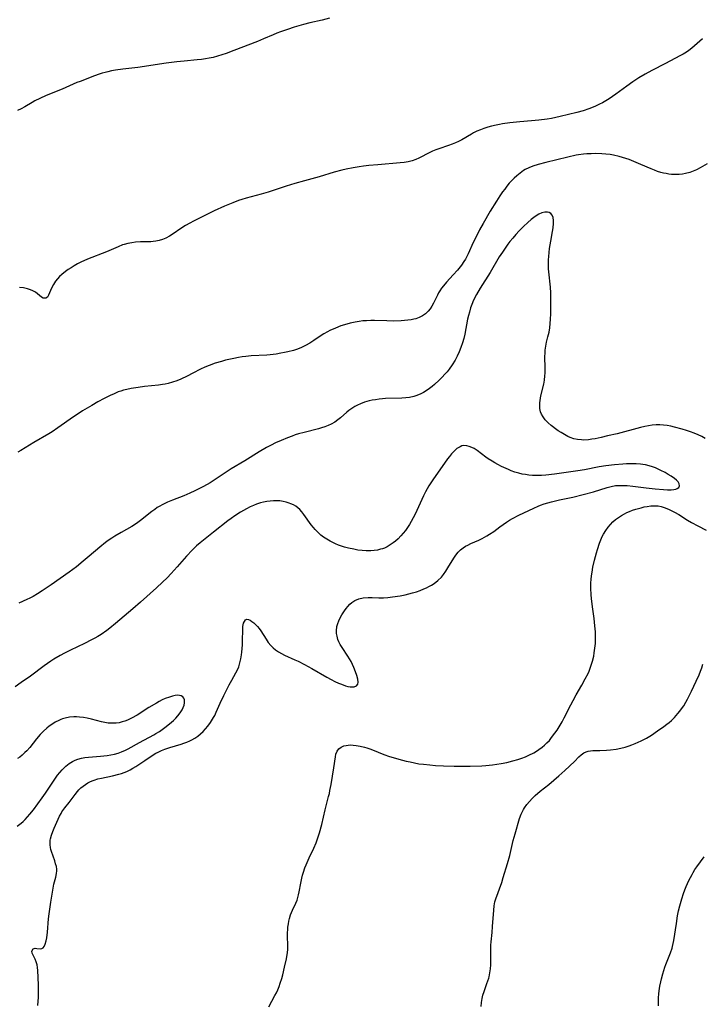
# Model space of a CAD drawing. Units: inches. Extents: x 2032959 to 2037945, y 247691 to 253158.
# Drawn here: x 2034550 to 2034684, y 248913 to 249106 of the extents above; entities that cross this region are included whole.
import ezdxf

# ---------------------------------------------------------------- set-up
doc = ezdxf.new("R2010")
doc.units = ezdxf.units.IN
doc.header["$MEASUREMENT"] = 0
doc.layers.add('c_19_T12S_R18E', color=170, linetype='Continuous')

msp = doc.modelspace()

# ---------------------------------------------------------------- linework, layer by layer
at = {"layer": 'c_19_T12S_R18E'}
for points in [[(2034610.82, 249105.92, 992), (2034609.4, 249105.57, 992), (2034606.96, 249105.01, 992), (2034605.76, 249104.7, 992), (2034603.88, 249104.15, 992), (2034602.58, 249103.73, 992), (2034601.23, 249103.26, 992), (2034600.51, 249102.98, 992), (2034599.81, 249102.7, 992), (2034597.93, 249101.87, 992), (2034596.72, 249101.35, 992), (2034592.09, 249099.58, 992), (2034590.59, 249099.02, 992), (2034589.75, 249098.73, 992), (2034588.9, 249098.47, 992), (2034588.06, 249098.25, 992), (2034587.32, 249098.1, 992), (2034586.57, 249097.97, 992), (2034585.81, 249097.87, 992), (2034584.95, 249097.77, 992), (2034582.43, 249097.55, 992), (2034581.01, 249097.4, 992), (2034578.9, 249097.14, 992), (2034573.38, 249096.31, 992), (2034570.42, 249095.95, 992), (2034569, 249095.75, 992), (2034568.24, 249095.62, 992), (2034567.49, 249095.47, 992), (2034566.97, 249095.33, 992), (2034566.38, 249095.16, 992), (2034565.8, 249094.97, 992), (2034564.92, 249094.65, 992), (2034562.1, 249093.58, 992), (2034561.47, 249093.33, 992), (2034558.57, 249092.08, 992), (2034555.47, 249090.81, 992), (2034554.22, 249090.25, 992), (2034553.2, 249089.74, 992), (2034552.7, 249089.47, 992), (2034551.28, 249088.62, 992), (2034550.54, 249088.21, 992), (2034549.85, 249087.88, 992)], [(2034683.71, 249101.9, 990), (2034681.61, 249100.06, 990), (2034681.03, 249099.61, 990), (2034680.55, 249099.28, 990), (2034679.93, 249098.91, 990), (2034679.3, 249098.57, 990), (2034676.49, 249097.09, 990), (2034673.79, 249095.71, 990), (2034672.49, 249094.99, 990), (2034671.26, 249094.24, 990), (2034670.09, 249093.46, 990), (2034668.92, 249092.62, 990), (2034666.77, 249091.04, 990), (2034665.46, 249090.15, 990), (2034664.81, 249089.75, 990), (2034664.14, 249089.37, 990), (2034663.6, 249089.09, 990), (2034662.64, 249088.64, 990), (2034661.49, 249088.18, 990), (2034660.36, 249087.8, 990), (2034659.14, 249087.47, 990), (2034655.91, 249086.71, 990), (2034654.19, 249086.34, 990), (2034653.37, 249086.21, 990), (2034651.72, 249085.99, 990), (2034650.26, 249085.86, 990), (2034648.03, 249085.69, 990), (2034646.03, 249085.47, 990), (2034644.63, 249085.27, 990), (2034644, 249085.16, 990), (2034643.38, 249085.03, 990), (2034642.48, 249084.82, 990), (2034641.76, 249084.61, 990), (2034640.98, 249084.36, 990), (2034640.29, 249084.1, 990), (2034639.61, 249083.81, 990), (2034638.97, 249083.49, 990), (2034638.54, 249083.26, 990), (2034636.64, 249082.14, 990), (2034636.05, 249081.82, 990), (2034635.41, 249081.53, 990), (2034634.75, 249081.27, 990), (2034634.08, 249081.03, 990), (2034632.19, 249080.41, 990), (2034631.56, 249080.18, 990), (2034630.93, 249079.93, 990), (2034630.42, 249079.7, 990), (2034628.24, 249078.59, 990), (2034627.68, 249078.33, 990), (2034626.95, 249078.06, 990), (2034626.2, 249077.87, 990), (2034625.42, 249077.73, 990), (2034624.63, 249077.63, 990), (2034620.25, 249077.28, 990), (2034618.47, 249077.1, 990), (2034617.47, 249076.97, 990), (2034616.63, 249076.86, 990), (2034615.45, 249076.67, 990), (2034614.08, 249076.41, 990), (2034613.22, 249076.22, 990), (2034611.71, 249075.82, 990), (2034608.77, 249074.94, 990), (2034605.92, 249074.14, 990), (2034604.01, 249073.58, 990), (2034602.35, 249073.07, 990), (2034598.8, 249071.93, 990), (2034597.46, 249071.52, 990), (2034594.54, 249070.77, 990), (2034593.68, 249070.51, 990), (2034593.04, 249070.29, 990), (2034591.91, 249069.86, 990), (2034590.3, 249069.19, 990), (2034588.3, 249068.26, 990), (2034584.22, 249066.25, 990), (2034583.52, 249065.88, 990), (2034582.69, 249065.41, 990), (2034581.98, 249064.95, 990), (2034580.1, 249063.67, 990), (2034579.57, 249063.32, 990), (2034578.84, 249062.93, 990), (2034578.2, 249062.66, 990), (2034577.53, 249062.46, 990), (2034576.85, 249062.32, 990), (2034576.36, 249062.26, 990), (2034575.93, 249062.23, 990), (2034573.9, 249062.21, 990), (2034572.92, 249062.15, 990), (2034572.17, 249062.04, 990), (2034571.42, 249061.89, 990), (2034570.69, 249061.69, 990), (2034570.37, 249061.59, 990), (2034569.51, 249061.25, 990), (2034567.23, 249060.27, 990), (2034563.55, 249058.79, 990), (2034562.25, 249058.22, 990), (2034561.56, 249057.88, 990), (2034560.92, 249057.52, 990), (2034560.3, 249057.13, 990), (2034559.77, 249056.77, 990), (2034559.25, 249056.4, 990), (2034558.51, 249055.8, 990), (2034558.06, 249055.4, 990), (2034557.66, 249054.97, 990), (2034557.3, 249054.52, 990), (2034556.87, 249053.86, 990), (2034556.5, 249053.12, 990), (2034555.93, 249051.76, 990), (2034555.7, 249051.4, 990), (2034555.36, 249051.16, 990), (2034554.87, 249051.2, 990), (2034554.54, 249051.4, 990), (2034553.77, 249052.05, 990), (2034553.34, 249052.34, 990), (2034552.86, 249052.62, 990), (2034552.38, 249052.83, 990), (2034551.8, 249053.02, 990), (2034551.05, 249053.19, 990), (2034550.25, 249053.27, 990)], [(2034684.62, 249077.45, 988), (2034683.25, 249076.68, 988), (2034682.5, 249076.29, 988), (2034681.86, 249076, 988), (2034681.2, 249075.76, 988), (2034680.41, 249075.55, 988), (2034679.77, 249075.43, 988), (2034679.11, 249075.36, 988), (2034678.41, 249075.35, 988), (2034677.64, 249075.39, 988), (2034677.11, 249075.45, 988), (2034676.58, 249075.54, 988), (2034676.05, 249075.66, 988), (2034675.53, 249075.79, 988), (2034674.92, 249075.98, 988), (2034674.31, 249076.2, 988), (2034673.66, 249076.47, 988), (2034671.66, 249077.34, 988), (2034670.26, 249077.93, 988), (2034669.35, 249078.28, 988), (2034668.09, 249078.7, 988), (2034667.43, 249078.88, 988), (2034666.34, 249079.13, 988), (2034665.66, 249079.25, 988), (2034664.84, 249079.35, 988), (2034664.02, 249079.42, 988), (2034662.79, 249079.46, 988), (2034661.93, 249079.44, 988), (2034661.07, 249079.39, 988), (2034660.43, 249079.33, 988), (2034659.5, 249079.2, 988), (2034658.99, 249079.12, 988), (2034657.37, 249078.78, 988), (2034653.09, 249077.74, 988), (2034651.6, 249077.34, 988), (2034650.57, 249077.01, 988), (2034649.78, 249076.7, 988), (2034649.03, 249076.32, 988), (2034648.72, 249076.14, 988), (2034648.04, 249075.66, 988), (2034647.39, 249075.13, 988), (2034646.87, 249074.63, 988), (2034646.37, 249074.11, 988), (2034645.95, 249073.65, 988), (2034645.48, 249073.07, 988), (2034645.06, 249072.53, 988), (2034644.65, 249071.98, 988), (2034644.12, 249071.2, 988), (2034643.45, 249070.17, 988), (2034642.24, 249068.17, 988), (2034640.84, 249065.79, 988), (2034640.14, 249064.52, 988), (2034639.52, 249063.33, 988), (2034638.91, 249062.07, 988), (2034637.9, 249059.86, 988), (2034637.64, 249059.34, 988), (2034637.36, 249058.84, 988), (2034637.07, 249058.35, 988), (2034636.6, 249057.65, 988), (2034636.09, 249056.98, 988), (2034635.84, 249056.67, 988), (2034635, 249055.73, 988), (2034633.68, 249054.33, 988), (2034633.06, 249053.61, 988), (2034632.7, 249053.13, 988), (2034632.36, 249052.63, 988), (2034632.12, 249052.22, 988), (2034631.9, 249051.8, 988), (2034631.12, 249050.2, 988), (2034630.79, 249049.62, 988), (2034630.47, 249049.12, 988), (2034630.1, 249048.65, 988), (2034629.6, 249048.16, 988), (2034628.96, 249047.72, 988), (2034628.33, 249047.41, 988), (2034627.66, 249047.17, 988), (2034627.27, 249047.06, 988), (2034626.78, 249046.96, 988), (2034626.15, 249046.87, 988), (2034625.5, 249046.8, 988), (2034624.84, 249046.76, 988), (2034623.35, 249046.72, 988), (2034621.99, 249046.74, 988), (2034619.59, 249046.82, 988), (2034618.86, 249046.82, 988), (2034618.03, 249046.79, 988), (2034617.3, 249046.73, 988), (2034616.58, 249046.64, 988), (2034615.86, 249046.53, 988), (2034614.83, 249046.31, 988), (2034614.18, 249046.13, 988), (2034613.03, 249045.77, 988), (2034611.97, 249045.36, 988), (2034610.9, 249044.87, 988), (2034610.4, 249044.62, 988), (2034609.71, 249044.22, 988), (2034609.2, 249043.89, 988), (2034607.73, 249042.89, 988), (2034606.95, 249042.39, 988), (2034606.14, 249041.93, 988), (2034605.35, 249041.55, 988), (2034604.56, 249041.24, 988), (2034603.76, 249040.97, 988), (2034602.68, 249040.68, 988), (2034602.01, 249040.54, 988), (2034601.32, 249040.41, 988), (2034600.39, 249040.27, 988), (2034599.23, 249040.14, 988), (2034598.54, 249040.08, 988), (2034595.49, 249039.9, 988), (2034594.45, 249039.81, 988), (2034593.75, 249039.72, 988), (2034593.05, 249039.6, 988), (2034592.15, 249039.43, 988), (2034591.44, 249039.27, 988), (2034590.5, 249039.04, 988), (2034589.72, 249038.83, 988), (2034588.48, 249038.46, 988), (2034587.32, 249038.06, 988), (2034586.45, 249037.72, 988), (2034585.63, 249037.32, 988), (2034584.13, 249036.5, 988), (2034583, 249035.93, 988), (2034581.78, 249035.37, 988), (2034580.97, 249035.04, 988), (2034580.15, 249034.75, 988), (2034579.27, 249034.51, 988), (2034578.71, 249034.4, 988), (2034578.15, 249034.31, 988), (2034577.42, 249034.21, 988), (2034574.66, 249033.91, 988), (2034573.43, 249033.76, 988), (2034572.07, 249033.55, 988), (2034571.23, 249033.37, 988), (2034570.56, 249033.2, 988), (2034570.04, 249033.04, 988), (2034569.53, 249032.85, 988), (2034568.73, 249032.52, 988), (2034567.93, 249032.16, 988), (2034566.8, 249031.61, 988), (2034565.55, 249030.95, 988), (2034564.35, 249030.24, 988), (2034562.54, 249029.14, 988), (2034561.49, 249028.47, 988), (2034560.77, 249027.98, 988), (2034557.75, 249025.82, 988), (2034556.62, 249025.06, 988), (2034556, 249024.69, 988), (2034553.04, 249022.98, 988), (2034550.52, 249021.41, 988), (2034549.91, 249021.1, 988)], [(2034684.23, 249023.77, 986), (2034683.54, 249024.14, 986), (2034682.83, 249024.48, 986), (2034682.04, 249024.81, 986), (2034681.36, 249025.07, 986), (2034680.58, 249025.33, 986), (2034679.7, 249025.6, 986), (2034678.22, 249025.99, 986), (2034677.49, 249026.16, 986), (2034676.79, 249026.29, 986), (2034676.09, 249026.39, 986), (2034675.39, 249026.44, 986), (2034674.63, 249026.42, 986), (2034673.89, 249026.35, 986), (2034673.16, 249026.23, 986), (2034672.42, 249026.08, 986), (2034671.61, 249025.89, 986), (2034667, 249024.7, 986), (2034665.16, 249024.25, 986), (2034663.88, 249023.96, 986), (2034662.72, 249023.72, 986), (2034662.08, 249023.61, 986), (2034661.43, 249023.52, 986), (2034660.43, 249023.46, 986), (2034660.05, 249023.47, 986), (2034659.3, 249023.55, 986), (2034658.57, 249023.72, 986), (2034657.83, 249023.97, 986), (2034657.39, 249024.16, 986), (2034656.71, 249024.51, 986), (2034656.05, 249024.9, 986), (2034655.51, 249025.26, 986), (2034654.98, 249025.63, 986), (2034654.4, 249026.08, 986), (2034654.16, 249026.29, 986), (2034653.54, 249026.85, 986), (2034652.98, 249027.44, 986), (2034652.58, 249027.97, 986), (2034652.25, 249028.54, 986), (2034652.07, 249029, 986), (2034651.98, 249029.3, 986), (2034651.93, 249029.63, 986), (2034651.89, 249030.19, 986), (2034651.91, 249030.76, 986), (2034652.04, 249031.62, 986), (2034652.13, 249032.08, 986), (2034652.67, 249034.4, 986), (2034652.81, 249035.17, 986), (2034652.9, 249036.02, 986), (2034652.93, 249036.51, 986), (2034652.96, 249037.53, 986), (2034652.92, 249039.78, 986), (2034652.93, 249040.42, 986), (2034652.97, 249041.05, 986), (2034653.08, 249041.81, 986), (2034653.24, 249042.58, 986), (2034653.5, 249043.66, 986), (2034653.71, 249044.57, 986), (2034653.85, 249045.4, 986), (2034653.95, 249046.23, 986), (2034654.03, 249047.07, 986), (2034654.07, 249048.16, 986), (2034654.08, 249048.99, 986), (2034654.07, 249050.58, 986), (2034654.04, 249052.25, 986), (2034653.97, 249053.32, 986), (2034653.66, 249056.35, 986), (2034653.62, 249056.93, 986), (2034653.6, 249058.08, 986), (2034653.62, 249058.7, 986), (2034653.66, 249059.32, 986), (2034653.83, 249060.88, 986), (2034654.06, 249062.36, 986), (2034654.4, 249064.25, 986), (2034654.51, 249064.97, 986), (2034654.58, 249065.76, 986), (2034654.58, 249066.4, 986), (2034654.5, 249066.98, 986), (2034654.32, 249067.44, 986), (2034654.07, 249067.75, 986), (2034653.76, 249067.93, 986), (2034653.4, 249068.02, 986), (2034652.88, 249068, 986), (2034652.32, 249067.87, 986), (2034651.72, 249067.62, 986), (2034651.22, 249067.32, 986), (2034650.72, 249066.97, 986), (2034650.22, 249066.57, 986), (2034649.57, 249065.99, 986), (2034648.72, 249065.19, 986), (2034647.89, 249064.33, 986), (2034647.25, 249063.63, 986), (2034646.64, 249062.94, 986), (2034646.06, 249062.24, 986), (2034645.66, 249061.74, 986), (2034645.11, 249060.99, 986), (2034644.59, 249060.21, 986), (2034643.99, 249059.25, 986), (2034642.18, 249056.21, 986), (2034640.25, 249053.12, 986), (2034639.56, 249051.92, 986), (2034638.98, 249050.78, 986), (2034638.63, 249049.97, 986), (2034638.38, 249049.29, 986), (2034638.14, 249048.48, 986), (2034637.96, 249047.79, 986), (2034637.8, 249047.09, 986), (2034637.23, 249044.16, 986), (2034637.04, 249043.32, 986), (2034636.79, 249042.43, 986), (2034636.5, 249041.55, 986), (2034636.18, 249040.72, 986), (2034635.79, 249039.88, 986), (2034635.36, 249039.07, 986), (2034634.81, 249038.18, 986), (2034634.18, 249037.31, 986), (2034633.79, 249036.81, 986), (2034633.38, 249036.33, 986), (2034632.82, 249035.72, 986), (2034632.24, 249035.13, 986), (2034631.32, 249034.29, 986), (2034630.85, 249033.9, 986), (2034630.37, 249033.53, 986), (2034629.69, 249033.07, 986), (2034629.17, 249032.76, 986), (2034628.64, 249032.49, 986), (2034627.85, 249032.16, 986), (2034627.26, 249031.97, 986), (2034626.45, 249031.8, 986), (2034625.7, 249031.71, 986), (2034624.95, 249031.66, 986), (2034621.78, 249031.55, 986), (2034621.16, 249031.51, 986), (2034620.49, 249031.44, 986), (2034619.82, 249031.35, 986), (2034619.16, 249031.23, 986), (2034618.55, 249031.09, 986), (2034617.63, 249030.83, 986), (2034616.85, 249030.54, 986), (2034616.3, 249030.29, 986), (2034615.78, 249030.01, 986), (2034615, 249029.52, 986), (2034614.58, 249029.21, 986), (2034614.17, 249028.89, 986), (2034612.93, 249027.81, 986), (2034612.44, 249027.4, 986), (2034611.84, 249026.97, 986), (2034611.15, 249026.56, 986), (2034610.53, 249026.27, 986), (2034609.88, 249026.03, 986), (2034609.25, 249025.83, 986), (2034608.69, 249025.68, 986), (2034605.84, 249024.96, 986), (2034604.76, 249024.66, 986), (2034604.12, 249024.46, 986), (2034603.5, 249024.24, 986), (2034602.59, 249023.9, 986), (2034601.35, 249023.38, 986), (2034600.27, 249022.89, 986), (2034599.39, 249022.47, 986), (2034598.53, 249022.01, 986), (2034597.08, 249021.18, 986), (2034594.24, 249019.37, 986), (2034591.58, 249017.82, 986), (2034591.01, 249017.47, 986), (2034588.28, 249015.62, 986), (2034587.48, 249015.12, 986), (2034586.18, 249014.37, 986), (2034585.3, 249013.91, 986), (2034584.53, 249013.53, 986), (2034583.55, 249013.09, 986), (2034582.34, 249012.58, 986), (2034580.12, 249011.71, 986), (2034579.18, 249011.32, 986), (2034578.11, 249010.8, 986), (2034577.63, 249010.54, 986), (2034577.16, 249010.25, 986), (2034576.65, 249009.91, 986), (2034576.08, 249009.48, 986), (2034573.91, 249007.75, 986), (2034573.1, 249007.14, 986), (2034572.2, 249006.56, 986), (2034570.1, 249005.38, 986), (2034568.86, 249004.64, 986), (2034568.26, 249004.25, 986), (2034567.57, 249003.79, 986), (2034567.04, 249003.41, 986), (2034565.93, 249002.54, 986), (2034563.84, 249000.73, 986), (2034562.69, 248999.76, 986), (2034561.35, 248998.7, 986), (2034559.93, 248997.64, 986), (2034558.18, 248996.39, 986), (2034556.43, 248995.16, 986), (2034554.68, 248993.97, 986), (2034553.77, 248993.39, 986), (2034552.89, 248992.88, 986), (2034552.23, 248992.54, 986), (2034551.7, 248992.29, 986), (2034550.13, 248991.59, 986)], [(2034553.83, 248912.91, 984), (2034553.93, 248914.55, 984), (2034553.96, 248915.87, 984), (2034553.93, 248916.96, 984), (2034553.8, 248919.77, 984), (2034553.75, 248920.34, 984), (2034553.67, 248920.87, 984), (2034553.51, 248921.45, 984), (2034553.32, 248921.96, 984), (2034552.74, 248923.14, 984), (2034552.65, 248923.56, 984), (2034552.89, 248923.99, 984), (2034553.3, 248924.1, 984), (2034553.61, 248924.08, 984), (2034554.27, 248923.97, 984), (2034554.63, 248924.04, 984), (2034554.86, 248924.21, 984), (2034555.05, 248924.47, 984), (2034555.26, 248924.93, 984), (2034555.45, 248925.58, 984), (2034555.57, 248926.15, 984), (2034555.71, 248927.22, 984), (2034555.89, 248929.84, 984), (2034556.01, 248930.85, 984), (2034556.39, 248933.11, 984), (2034556.74, 248935.44, 984), (2034556.97, 248936.61, 984), (2034557.33, 248938.01, 984), (2034557.47, 248938.71, 984), (2034557.51, 248939.23, 984), (2034557.51, 248939.55, 984), (2034557.44, 248940.08, 984), (2034557.3, 248940.64, 984), (2034557.12, 248941.21, 984), (2034556.5, 248943.01, 984), (2034556.38, 248943.42, 984), (2034556.29, 248943.83, 984), (2034556.22, 248944.35, 984), (2034556.21, 248944.88, 984), (2034556.24, 248945.21, 984), (2034556.29, 248945.51, 984), (2034556.49, 248946.22, 984), (2034556.76, 248946.94, 984), (2034557.03, 248947.58, 984), (2034557.54, 248948.77, 984), (2034558.06, 248949.9, 984), (2034558.35, 248950.44, 984), (2034558.53, 248950.75, 984), (2034558.72, 248951.04, 984), (2034559.1, 248951.54, 984), (2034559.94, 248952.57, 984), (2034561.11, 248954.19, 984), (2034561.54, 248954.72, 984), (2034561.83, 248955.05, 984), (2034562.23, 248955.45, 984), (2034562.66, 248955.81, 984), (2034563.12, 248956.15, 984), (2034563.6, 248956.45, 984), (2034564.01, 248956.66, 984), (2034564.43, 248956.84, 984), (2034564.81, 248956.98, 984), (2034565.52, 248957.2, 984), (2034566.25, 248957.38, 984), (2034568.39, 248957.83, 984), (2034569.65, 248958.14, 984), (2034570.15, 248958.29, 984), (2034570.68, 248958.47, 984), (2034571.19, 248958.68, 984), (2034571.83, 248958.98, 984), (2034572.39, 248959.29, 984), (2034572.94, 248959.63, 984), (2034574.75, 248960.81, 984), (2034576.35, 248961.89, 984), (2034576.87, 248962.22, 984), (2034577.33, 248962.46, 984), (2034577.96, 248962.75, 984), (2034578.61, 248963, 984), (2034579.59, 248963.33, 984), (2034581.84, 248964, 984), (2034582.36, 248964.18, 984), (2034582.94, 248964.4, 984), (2034583.5, 248964.65, 984), (2034583.89, 248964.84, 984), (2034584.51, 248965.19, 984), (2034585.09, 248965.58, 984), (2034585.63, 248966, 984), (2034586.12, 248966.47, 984), (2034586.59, 248966.98, 984), (2034587.04, 248967.53, 984), (2034587.56, 248968.24, 984), (2034588.17, 248969.2, 984), (2034588.38, 248969.61, 984), (2034588.68, 248970.24, 984), (2034589.45, 248972.02, 984), (2034590.16, 248973.54, 984), (2034591.2, 248975.58, 984), (2034591.71, 248976.52, 984), (2034592.53, 248977.95, 984), (2034592.83, 248978.54, 984), (2034593.08, 248979.14, 984), (2034593.31, 248979.91, 984), (2034593.48, 248980.71, 984), (2034593.6, 248981.47, 984), (2034593.67, 248982.02, 984), (2034593.8, 248983.42, 984), (2034593.83, 248984.32, 984), (2034593.85, 248986.32, 984), (2034593.89, 248986.98, 984), (2034593.95, 248987.33, 984), (2034594.03, 248987.64, 984), (2034594.19, 248988.01, 984), (2034594.39, 248988.28, 984), (2034594.67, 248988.44, 984), (2034594.99, 248988.4, 984), (2034595.31, 248988.25, 984), (2034595.65, 248988, 984), (2034596, 248987.72, 984), (2034596.37, 248987.39, 984), (2034596.73, 248987.02, 984), (2034597.05, 248986.62, 984), (2034597.39, 248986.14, 984), (2034598.41, 248984.53, 984), (2034598.86, 248983.9, 984), (2034599.36, 248983.31, 984), (2034599.8, 248982.86, 984), (2034600.28, 248982.45, 984), (2034600.85, 248982.04, 984), (2034601.43, 248981.71, 984), (2034602.04, 248981.41, 984), (2034604.06, 248980.51, 984), (2034604.71, 248980.2, 984), (2034605.9, 248979.6, 984), (2034607.35, 248978.81, 984), (2034610.28, 248977.1, 984), (2034611.11, 248976.65, 984), (2034611.85, 248976.27, 984), (2034612.58, 248975.94, 984), (2034613.15, 248975.71, 984), (2034613.94, 248975.43, 984), (2034614.42, 248975.3, 984), (2034614.87, 248975.22, 984), (2034615.17, 248975.19, 984), (2034615.64, 248975.22, 984), (2034616.1, 248975.39, 984), (2034616.38, 248975.72, 984), (2034616.44, 248976.15, 984), (2034616.35, 248976.68, 984), (2034616.13, 248977.45, 984), (2034615.88, 248978.16, 984), (2034615.55, 248979.01, 984), (2034615.3, 248979.59, 984), (2034615.03, 248980.16, 984), (2034614.74, 248980.68, 984), (2034614.41, 248981.23, 984), (2034613.29, 248982.89, 984), (2034612.92, 248983.49, 984), (2034612.66, 248983.99, 984), (2034612.47, 248984.46, 984), (2034612.28, 248985.12, 984), (2034612.2, 248985.65, 984), (2034612.18, 248986.17, 984), (2034612.26, 248987.01, 984), (2034612.42, 248987.6, 984), (2034612.63, 248988.13, 984), (2034612.9, 248988.7, 984), (2034613.22, 248989.27, 984), (2034613.74, 248990.1, 984), (2034614.04, 248990.53, 984), (2034614.37, 248990.94, 984), (2034614.76, 248991.36, 984), (2034615.19, 248991.73, 984), (2034615.74, 248992.09, 984), (2034616.56, 248992.41, 984), (2034617.36, 248992.58, 984), (2034618.36, 248992.65, 984), (2034619.17, 248992.66, 984), (2034620.44, 248992.63, 984), (2034621.35, 248992.64, 984), (2034622.22, 248992.69, 984), (2034623.11, 248992.79, 984), (2034624.62, 248993.02, 984), (2034625.61, 248993.22, 984), (2034626.33, 248993.39, 984), (2034627.04, 248993.58, 984), (2034627.83, 248993.81, 984), (2034628.55, 248994.06, 984), (2034629.25, 248994.34, 984), (2034629.74, 248994.56, 984), (2034630.22, 248994.8, 984), (2034630.76, 248995.09, 984), (2034631.27, 248995.42, 984), (2034631.97, 248995.97, 984), (2034632.67, 248996.67, 984), (2034633.08, 248997.16, 984), (2034633.54, 248997.8, 984), (2034633.96, 248998.46, 984), (2034635.11, 249000.37, 984), (2034635.53, 249000.97, 984), (2034635.96, 249001.52, 984), (2034636.44, 249002, 984), (2034636.95, 249002.4, 984), (2034637.38, 249002.68, 984), (2034637.84, 249002.93, 984), (2034638.41, 249003.21, 984), (2034640, 249003.91, 984), (2034640.62, 249004.21, 984), (2034641.54, 249004.71, 984), (2034642.07, 249005.03, 984), (2034642.9, 249005.59, 984), (2034644.11, 249006.5, 984), (2034644.77, 249006.97, 984), (2034645.43, 249007.43, 984), (2034645.99, 249007.78, 984), (2034646.58, 249008.13, 984), (2034647.82, 249008.77, 984), (2034650.74, 249010.17, 984), (2034651.59, 249010.55, 984), (2034652.04, 249010.73, 984), (2034652.75, 249010.97, 984), (2034653.47, 249011.19, 984), (2034654.2, 249011.38, 984), (2034655.75, 249011.74, 984), (2034658.36, 249012.31, 984), (2034660.36, 249012.79, 984), (2034662.41, 249013.36, 984), (2034665.09, 249014.16, 984), (2034665.88, 249014.38, 984), (2034666.7, 249014.54, 984), (2034667.61, 249014.6, 984), (2034668.28, 249014.6, 984), (2034668.95, 249014.56, 984), (2034670.09, 249014.44, 984), (2034672.69, 249014.09, 984), (2034674.47, 249013.9, 984), (2034676.05, 249013.77, 984), (2034676.86, 249013.73, 984), (2034677.6, 249013.74, 984), (2034678.13, 249013.78, 984), (2034678.48, 249013.85, 984), (2034678.78, 249013.97, 984), (2034679.09, 249014.21, 984), (2034679.23, 249014.53, 984), (2034679.16, 249014.9, 984), (2034678.92, 249015.29, 984), (2034678.6, 249015.62, 984), (2034678.2, 249015.96, 984), (2034677.59, 249016.38, 984), (2034677.01, 249016.75, 984), (2034676.39, 249017.11, 984), (2034675.58, 249017.53, 984), (2034675.04, 249017.78, 984), (2034674.49, 249018.01, 984), (2034673.96, 249018.21, 984), (2034673.26, 249018.42, 984), (2034672.54, 249018.6, 984), (2034672.05, 249018.68, 984), (2034671.56, 249018.75, 984), (2034670.71, 249018.81, 984), (2034669.57, 249018.82, 984), (2034668.86, 249018.8, 984), (2034668.15, 249018.75, 984), (2034666.51, 249018.58, 984), (2034664.81, 249018.39, 984), (2034663.52, 249018.21, 984), (2034660.66, 249017.66, 984), (2034659.35, 249017.45, 984), (2034654.76, 249016.8, 984), (2034653.1, 249016.61, 984), (2034652.22, 249016.55, 984), (2034651.38, 249016.52, 984), (2034650.45, 249016.55, 984), (2034649.78, 249016.61, 984), (2034649.11, 249016.7, 984), (2034648.44, 249016.81, 984), (2034647.83, 249016.96, 984), (2034647.06, 249017.18, 984), (2034646.31, 249017.46, 984), (2034645.76, 249017.69, 984), (2034644.43, 249018.3, 984), (2034643.73, 249018.66, 984), (2034643.15, 249018.97, 984), (2034642.58, 249019.31, 984), (2034641.82, 249019.81, 984), (2034641.37, 249020.13, 984), (2034639.65, 249021.44, 984), (2034639.07, 249021.81, 984), (2034638.63, 249022.03, 984), (2034638.13, 249022.22, 984), (2034637.63, 249022.34, 984), (2034637.03, 249022.36, 984), (2034636.7, 249022.3, 984), (2034636.32, 249022.16, 984), (2034635.72, 249021.78, 984), (2034635.13, 249021.25, 984), (2034634.67, 249020.76, 984), (2034634.23, 249020.21, 984), (2034633.89, 249019.77, 984), (2034631, 249015.66, 984), (2034630.25, 249014.5, 984), (2034629.58, 249013.33, 984), (2034629.18, 249012.56, 984), (2034628.83, 249011.82, 984), (2034627.55, 249008.98, 984), (2034627.18, 249008.24, 984), (2034626.79, 249007.54, 984), (2034626.44, 249006.96, 984), (2034626.06, 249006.39, 984), (2034625.64, 249005.79, 984), (2034625.19, 249005.22, 984), (2034624.76, 249004.71, 984), (2034624.2, 249004.14, 984), (2034623.73, 249003.72, 984), (2034623.24, 249003.34, 984), (2034622.67, 249002.94, 984), (2034622.08, 249002.6, 984), (2034621.54, 249002.34, 984), (2034621.19, 249002.22, 984), (2034620.81, 249002.1, 984), (2034620.19, 249001.96, 984), (2034619.56, 249001.87, 984), (2034618.92, 249001.82, 984), (2034617.97, 249001.81, 984), (2034617.17, 249001.87, 984), (2034616.36, 249001.96, 984), (2034615.55, 249002.1, 984), (2034614.55, 249002.31, 984), (2034613.75, 249002.52, 984)], [(2034613.75, 249002.52, 984), (2034612.96, 249002.77, 984), (2034612.55, 249002.92, 984), (2034612, 249003.15, 984), (2034611.47, 249003.4, 984), (2034610.93, 249003.68, 984), (2034610.28, 249004.07, 984), (2034609.65, 249004.49, 984), (2034609.14, 249004.88, 984), (2034608.71, 249005.24, 984), (2034608.31, 249005.62, 984), (2034607.98, 249005.97, 984), (2034607.67, 249006.34, 984), (2034607.26, 249006.86, 984), (2034605.81, 249008.93, 984), (2034605.43, 249009.43, 984), (2034605.01, 249009.89, 984), (2034604.63, 249010.23, 984), (2034604.21, 249010.53, 984), (2034603.76, 249010.79, 984), (2034603.28, 249011.01, 984), (2034602.95, 249011.14, 984), (2034602.35, 249011.32, 984), (2034601.73, 249011.46, 984), (2034601.1, 249011.55, 984), (2034600.42, 249011.59, 984), (2034599.87, 249011.58, 984), (2034599.21, 249011.54, 984), (2034598.56, 249011.45, 984), (2034597.9, 249011.32, 984), (2034597.34, 249011.18, 984), (2034596.55, 249010.92, 984), (2034595.93, 249010.68, 984), (2034595.31, 249010.4, 984), (2034594.59, 249010.03, 984), (2034593.99, 249009.69, 984), (2034593.4, 249009.34, 984), (2034592.29, 249008.62, 984), (2034591.58, 249008.14, 984), (2034590.92, 249007.64, 984), (2034588.17, 249005.48, 984), (2034585.52, 249003.35, 984), (2034584.83, 249002.76, 984), (2034583.97, 249001.94, 984), (2034582.88, 249000.76, 984), (2034581.04, 248998.64, 984), (2034579.9, 248997.39, 984), (2034579.06, 248996.52, 984), (2034578.19, 248995.67, 984), (2034576.99, 248994.57, 984), (2034573.87, 248991.77, 984), (2034572.37, 248990.46, 984), (2034569.02, 248987.6, 984), (2034567.91, 248986.69, 984), (2034567.28, 248986.22, 984), (2034566.18, 248985.46, 984), (2034565.57, 248985.08, 984), (2034564.95, 248984.71, 984), (2034564.32, 248984.37, 984), (2034562.92, 248983.66, 984), (2034560.2, 248982.37, 984), (2034559.02, 248981.78, 984), (2034558.16, 248981.32, 984), (2034556.95, 248980.6, 984), (2034556.34, 248980.21, 984), (2034555.06, 248979.33, 984), (2034552.37, 248977.3, 984), (2034550.58, 248976.03, 984), (2034549.38, 248975.24, 984)], [(2034598.98, 248912.68, 986), (2034600.16, 248914.84, 986), (2034600.43, 248915.38, 986), (2034600.69, 248915.95, 986), (2034600.95, 248916.6, 986), (2034601.19, 248917.27, 986), (2034601.5, 248918.22, 986), (2034601.69, 248918.93, 986), (2034602.04, 248920.38, 986), (2034602.39, 248922.07, 986), (2034602.6, 248923.28, 986), (2034602.66, 248923.89, 986), (2034602.68, 248924.34, 986), (2034602.68, 248924.95, 986), (2034602.62, 248926.17, 986), (2034602.61, 248927.21, 986), (2034602.64, 248927.73, 986), (2034602.68, 248928.25, 986), (2034602.77, 248928.89, 986), (2034602.86, 248929.41, 986), (2034602.99, 248929.92, 986), (2034603.22, 248930.63, 986), (2034603.41, 248931.11, 986), (2034603.61, 248931.57, 986), (2034604.26, 248932.95, 986), (2034604.48, 248933.52, 986), (2034604.64, 248934.04, 986), (2034604.78, 248934.57, 986), (2034604.9, 248935.15, 986), (2034605.2, 248936.83, 986), (2034605.4, 248937.79, 986), (2034605.54, 248938.39, 986), (2034605.71, 248938.99, 986), (2034606.01, 248939.83, 986), (2034606.26, 248940.44, 986), (2034606.86, 248941.78, 986), (2034607.76, 248943.67, 986), (2034608.19, 248944.69, 986), (2034608.42, 248945.31, 986), (2034608.84, 248946.64, 986), (2034609.29, 248948.27, 986), (2034609.98, 248951.17, 986), (2034610.64, 248953.75, 986), (2034610.79, 248954.38, 986), (2034610.9, 248954.92, 986), (2034611.11, 248956.14, 986), (2034611.64, 248959.4, 986), (2034611.96, 248961.56, 986), (2034612.07, 248962.07, 986), (2034612.3, 248962.64, 986), (2034612.62, 248963.1, 986), (2034613.07, 248963.45, 986), (2034613.64, 248963.68, 986), (2034614.05, 248963.77, 986), (2034614.49, 248963.83, 986), (2034614.94, 248963.85, 986), (2034615.41, 248963.83, 986), (2034616.02, 248963.76, 986), (2034616.82, 248963.63, 986), (2034617.62, 248963.43, 986), (2034618.13, 248963.28, 986), (2034618.9, 248963, 986), (2034620.32, 248962.41, 986), (2034621.43, 248961.98, 986), (2034622.51, 248961.61, 986), (2034623.28, 248961.38, 986), (2034624.35, 248961.08, 986), (2034625.79, 248960.7, 986), (2034626.57, 248960.52, 986), (2034627.42, 248960.35, 986), (2034628.3, 248960.19, 986), (2034629.17, 248960.07, 986), (2034630.4, 248959.94, 986), (2034631.53, 248959.85, 986), (2034633.12, 248959.78, 986), (2034635.2, 248959.71, 986), (2034636.85, 248959.69, 986), (2034638.33, 248959.71, 986), (2034640.57, 248959.8, 986), (2034641.38, 248959.85, 986), (2034642.69, 248959.97, 986), (2034643.53, 248960.07, 986), (2034644.36, 248960.2, 986), (2034645.44, 248960.42, 986), (2034646.66, 248960.72, 986), (2034647.61, 248961.01, 986), (2034648.42, 248961.29, 986), (2034649.09, 248961.56, 986), (2034649.75, 248961.84, 986), (2034650.72, 248962.33, 986), (2034651.26, 248962.64, 986), (2034651.7, 248962.93, 986), (2034652.38, 248963.43, 986), (2034652.85, 248963.83, 986), (2034653.3, 248964.26, 986), (2034653.77, 248964.75, 986), (2034654.21, 248965.28, 986), (2034654.87, 248966.17, 986), (2034655.27, 248966.77, 986), (2034655.66, 248967.38, 986), (2034656.25, 248968.4, 986), (2034656.65, 248969.13, 986), (2034657.97, 248971.69, 986), (2034658.43, 248972.56, 986), (2034659.03, 248973.64, 986), (2034660.1, 248975.51, 986), (2034660.8, 248976.77, 986), (2034661.34, 248977.84, 986), (2034661.54, 248978.3, 986), (2034661.77, 248978.86, 986), (2034661.97, 248979.42, 986), (2034662.2, 248980.2, 986), (2034662.45, 248981.21, 986), (2034662.56, 248981.85, 986), (2034662.68, 248982.76, 986), (2034662.76, 248983.67, 986), (2034662.78, 248984.16, 986), (2034662.79, 248985.27, 986), (2034662.77, 248985.95, 986), (2034662.69, 248987.14, 986), (2034662.53, 248988.55, 986), (2034662.2, 248990.88, 986), (2034662.01, 248992.49, 986), (2034661.95, 248993.21, 986), (2034661.9, 248994.53, 986), (2034661.91, 248995.57, 986), (2034661.95, 248996.2, 986), (2034662.02, 248996.9, 986), (2034662.12, 248997.61, 986), (2034662.29, 248998.6, 986), (2034662.6, 249000, 986), (2034662.96, 249001.39, 986), (2034663.17, 249002.08, 986), (2034663.59, 249003.33, 986), (2034663.84, 249003.97, 986), (2034664.12, 249004.6, 986), (2034664.36, 249005.07, 986), (2034664.78, 249005.78, 986), (2034665.26, 249006.45, 986), (2034665.7, 249006.96, 986), (2034666.16, 249007.44, 986), (2034666.68, 249007.9, 986), (2034667.27, 249008.34, 986), (2034667.86, 249008.72, 986), (2034668.48, 249009.06, 986), (2034668.94, 249009.28, 986), (2034669.41, 249009.48, 986), (2034670.03, 249009.72, 986), (2034670.66, 249009.93, 986), (2034671.71, 249010.23, 986), (2034672.28, 249010.37, 986), (2034672.91, 249010.49, 986), (2034673.62, 249010.58, 986), (2034674.33, 249010.62, 986), (2034675.02, 249010.58, 986), (2034675.6, 249010.48, 986), (2034676.39, 249010.23, 986), (2034677.18, 249009.91, 986), (2034677.71, 249009.65, 986), (2034678.25, 249009.37, 986), (2034679.06, 249008.9, 986), (2034680.8, 249007.78, 986), (2034681.54, 249007.34, 986), (2034682.77, 249006.66, 986), (2034684.39, 249005.84, 986)], [(2034640.44, 248912.73, 988), (2034640.52, 248913.52, 988), (2034640.65, 248914.3, 988), (2034640.79, 248914.92, 988), (2034641.01, 248915.66, 988), (2034641.57, 248917.2, 988), (2034641.92, 248918.26, 988), (2034642, 248918.55, 988), (2034642.16, 248919.3, 988), (2034642.27, 248920.07, 988), (2034642.34, 248920.84, 988), (2034642.37, 248921.54, 988), (2034642.35, 248923.32, 988), (2034642.34, 248924.18, 988), (2034642.36, 248924.68, 988), (2034642.41, 248925.37, 988), (2034642.6, 248927.21, 988), (2034642.69, 248928.33, 988), (2034642.9, 248931.53, 988), (2034643, 248932.42, 988), (2034643.06, 248932.82, 988), (2034643.14, 248933.15, 988), (2034643.31, 248933.74, 988), (2034644.46, 248936.99, 988), (2034644.76, 248937.92, 988), (2034645.62, 248940.7, 988), (2034646.05, 248942.25, 988), (2034646.73, 248945.14, 988), (2034647.09, 248946.46, 988), (2034647.97, 248949.45, 988), (2034648.26, 248950.3, 988), (2034648.51, 248950.86, 988), (2034648.71, 248951.23, 988), (2034648.9, 248951.54, 988), (2034649.36, 248952.19, 988), (2034649.88, 248952.81, 988), (2034650.43, 248953.4, 988), (2034651.01, 248953.96, 988), (2034652.01, 248954.81, 988), (2034653.68, 248956.15, 988), (2034655.62, 248957.81, 988), (2034656.78, 248958.86, 988), (2034658.67, 248960.64, 988), (2034659.56, 248961.51, 988), (2034660.02, 248961.93, 988), (2034660.54, 248962.3, 988), (2034660.94, 248962.5, 988), (2034661.37, 248962.64, 988), (2034661.82, 248962.72, 988), (2034662.28, 248962.75, 988), (2034663.64, 248962.76, 988), (2034664.97, 248962.81, 988), (2034665.74, 248962.87, 988), (2034666.84, 248963.03, 988), (2034667.72, 248963.21, 988), (2034668.61, 248963.43, 988), (2034669.36, 248963.67, 988), (2034669.89, 248963.86, 988), (2034670.55, 248964.11, 988), (2034671.74, 248964.64, 988), (2034672.74, 248965.16, 988), (2034673.72, 248965.75, 988), (2034674.92, 248966.58, 988), (2034676.16, 248967.46, 988), (2034676.74, 248967.9, 988), (2034677.2, 248968.27, 988), (2034677.64, 248968.66, 988), (2034678.2, 248969.19, 988), (2034678.91, 248969.98, 988), (2034679.26, 248970.43, 988), (2034679.61, 248970.89, 988), (2034680.03, 248971.53, 988), (2034680.42, 248972.19, 988), (2034680.77, 248972.81, 988), (2034681.55, 248974.34, 988), (2034682.49, 248976.31, 988), (2034683.03, 248977.53, 988), (2034683.31, 248978.25, 988), (2034683.54, 248978.91, 988), (2034683.76, 248979.65, 988)], [(2034549.81, 248948, 982), (2034550.55, 248948.54, 982), (2034550.95, 248948.9, 982), (2034551.34, 248949.28, 982), (2034551.81, 248949.78, 982), (2034552.27, 248950.3, 982), (2034552.94, 248951.15, 982), (2034554.66, 248953.52, 982), (2034555.29, 248954.42, 982), (2034557.14, 248957.16, 982), (2034557.69, 248957.92, 982), (2034558.13, 248958.48, 982), (2034558.59, 248959.01, 982), (2034559.04, 248959.47, 982), (2034559.32, 248959.73, 982), (2034559.94, 248960.22, 982), (2034560.6, 248960.63, 982), (2034561.12, 248960.87, 982), (2034561.65, 248961.07, 982), (2034562.32, 248961.25, 982), (2034563, 248961.38, 982), (2034563.72, 248961.47, 982), (2034566.08, 248961.67, 982), (2034567.34, 248961.8, 982), (2034568.06, 248961.92, 982), (2034568.77, 248962.07, 982), (2034569.49, 248962.27, 982), (2034570.17, 248962.5, 982), (2034570.95, 248962.83, 982), (2034571.45, 248963.08, 982), (2034573.68, 248964.34, 982), (2034576.48, 248965.82, 982), (2034576.89, 248966.06, 982), (2034577.59, 248966.51, 982), (2034578.63, 248967.27, 982), (2034579.56, 248967.99, 982), (2034580.31, 248968.63, 982), (2034580.76, 248969.08, 982), (2034581.17, 248969.54, 982), (2034581.62, 248970.11, 982), (2034582.02, 248970.74, 982), (2034582.24, 248971.18, 982), (2034582.4, 248971.62, 982), (2034582.49, 248972.07, 982), (2034582.46, 248972.65, 982), (2034582.34, 248973, 982), (2034582.13, 248973.27, 982), (2034581.84, 248973.46, 982), (2034581.47, 248973.55, 982), (2034581.07, 248973.56, 982), (2034580.63, 248973.5, 982), (2034580.11, 248973.38, 982), (2034579.56, 248973.22, 982), (2034578.71, 248972.9, 982), (2034578.14, 248972.64, 982), (2034577.56, 248972.35, 982), (2034576.98, 248972.04, 982), (2034575.5, 248971.14, 982), (2034573.21, 248969.67, 982), (2034572.15, 248969.07, 982), (2034571.35, 248968.69, 982), (2034570.83, 248968.5, 982), (2034570.31, 248968.34, 982), (2034569.71, 248968.2, 982), (2034569.1, 248968.12, 982), (2034568.71, 248968.09, 982), (2034568.12, 248968.08, 982), (2034567.53, 248968.12, 982), (2034566.89, 248968.21, 982), (2034566.27, 248968.35, 982), (2034564.31, 248968.87, 982), (2034563.48, 248969.07, 982), (2034562.73, 248969.2, 982), (2034561.97, 248969.29, 982), (2034561.38, 248969.32, 982), (2034560.85, 248969.32, 982), (2034559.98, 248969.25, 982), (2034559.13, 248969.1, 982), (2034558.64, 248968.95, 982), (2034558.29, 248968.83, 982), (2034557.92, 248968.66, 982), (2034557.22, 248968.3, 982), (2034556.55, 248967.87, 982), (2034556.06, 248967.52, 982), (2034555.59, 248967.15, 982), (2034554.94, 248966.57, 982), (2034554.3, 248965.91, 982), (2034553.55, 248965.02, 982), (2034552.24, 248963.38, 982), (2034551.66, 248962.73, 982), (2034551.31, 248962.37, 982), (2034550.73, 248961.83, 982), (2034550.33, 248961.49, 982), (2034549.82, 248961.18, 982)], [(2034675.07, 248912.87, 990), (2034675.12, 248914.41, 990), (2034675.17, 248915.18, 990), (2034675.23, 248915.78, 990), (2034675.37, 248916.67, 990), (2034675.56, 248917.56, 990), (2034675.69, 248918.15, 990), (2034675.94, 248919.09, 990), (2034676.13, 248919.75, 990), (2034676.34, 248920.4, 990), (2034676.54, 248920.95, 990), (2034677.46, 248923.23, 990), (2034677.76, 248924.13, 990), (2034677.85, 248924.47, 990), (2034677.98, 248925.04, 990), (2034678.09, 248925.61, 990), (2034678.59, 248928.96, 990), (2034678.84, 248930.46, 990), (2034679.04, 248931.42, 990), (2034679.26, 248932.37, 990), (2034679.64, 248933.76, 990), (2034679.98, 248934.83, 990), (2034680.23, 248935.5, 990), (2034680.51, 248936.16, 990), (2034681.06, 248937.37, 990), (2034681.65, 248938.54, 990), (2034681.87, 248938.92, 990), (2034682.22, 248939.48, 990), (2034682.59, 248940.03, 990), (2034684, 248941.99, 990)]]:
    msp.add_polyline3d(points, dxfattribs=at)

doc.saveas('drawing.dxf')
